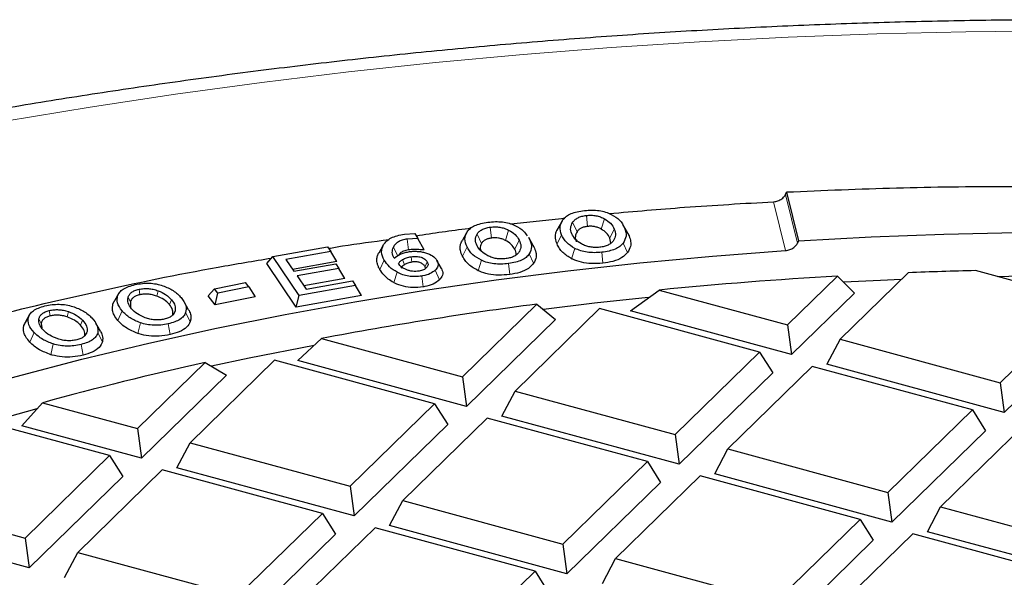
# Model space of a CAD drawing. Units: millimetres. Extents: x 0 to 420, y 0 to 297.
# Drawn here: x 293 to 314, y 220 to 232 of the extents above; entities that cross this region are included whole.
import ezdxf

# ---------------------------------------------------------------- set-up
doc = ezdxf.new("R2010")
doc.units = ezdxf.units.MM

msp = doc.modelspace()

# ---------------------------------------------------------------- linework, layer by layer
at = {"color": 7, "linetype": 'Continuous', "lineweight": 25}
for p, q in [((309.7668, 227.9981), (309.7895, 228.0421)), ((309.7895, 228.0421), (310.0438, 227.0025)), ((303.8895, 227.3677), (305.0441, 227.4927)), ((304.9749, 227.4053), (304.8781, 227.2343)), ((306.3842, 227.1835), (306.2887, 227.3519)), ((301.6183, 227.1493), (301.8418, 227.1589)), ((301.8418, 227.1589), (301.9034, 227.0539)), ((302.9458, 227.1763), (302.8499, 227.007)), ((301.9034, 227.0539), (301.6779, 227.044)), ((302.0418, 226.8123), (301.9034, 227.0539)), ((304.2697, 227.0751), (304.2885, 227.0501)), ((304.3705, 226.9071), (304.2746, 227.0763)), ((306.0291, 226.9521), (306.0078, 227.0631)), ((298.8041, 226.6692), (299.9765, 226.8797)), ((300.0437, 226.7802), (299.0845, 226.6081)), ((299.9765, 226.8797), (300.0437, 226.7802)), ((300.171, 226.5649), (300.0437, 226.7802)), ((301.1658, 226.9134), (301.0698, 226.7442)), ((304.3699, 226.907), (304.3853, 226.8792)), ((298.6768, 226.5172), (298.8041, 226.6692)), ((299.3067, 225.5863), (298.6768, 226.5172)), ((299.3682, 225.8355), (298.8041, 226.6692)), ((299.0845, 226.6081), (299.2562, 226.3543)), ((300.171, 226.5649), (299.2282, 226.3957)), ((299.2562, 226.3543), (300.1511, 226.5149)), ((300.1511, 226.5149), (300.2176, 226.4165)), ((302.4098, 226.4162), (302.3142, 226.585)), ((300.2176, 226.4165), (299.3228, 226.2559)), ((300.3449, 226.2012), (300.2176, 226.4165)), ((302.0691, 226.4162), (302.0598, 226.4548)), ((312.389, 226.323), (310.9322, 224.9011)), ((316.1607, 225.7337), (313.8239, 226.3688)), ((297.5547, 225.9818), (298.2211, 226.1161)), ((298.2948, 226.019), (298.2211, 226.1161)), ((299.3228, 226.2559), (299.5141, 225.9732)), ((300.3449, 226.2012), (299.4665, 226.0435)), ((299.5141, 225.9732), (300.5075, 226.1515)), ((300.5075, 226.1515), (300.5747, 226.052)), ((309.8062, 225.2071), (310.8747, 226.25)), ((310.8747, 226.25), (311.2406, 225.8878)), ((295.5144, 225.8858), (295.4201, 225.7192)), ((297.4253, 225.8273), (297.5547, 225.9818)), ((297.6284, 225.8848), (297.5547, 225.9818)), ((297.5718, 225.6344), (297.6284, 225.8848)), ((298.2948, 226.019), (297.6284, 225.8848)), ((298.2948, 226.019), (298.4242, 225.8062)), ((300.5747, 226.052), (299.3682, 225.8355)), ((300.702, 225.8367), (300.5747, 226.052)), ((306.4502, 225.5083), (307.0645, 225.9523)), ((307.0645, 225.9523), (309.8062, 225.2071)), ((311.2406, 225.8878), (309.8931, 224.5726)), ((295.7599, 225.6995), (295.7627, 225.5934)), ((297.004, 225.5321), (296.9081, 225.7013)), ((297.5718, 225.6344), (297.4253, 225.8273)), ((298.4242, 225.8062), (297.5718, 225.6344)), ((300.702, 225.8367), (299.3067, 225.5863)), ((299.3067, 225.5863), (299.3682, 225.8355)), ((314.3547, 223.971), (316.1607, 225.7337)), ((302.8577, 224.1007), (304.4456, 225.6505)), ((305.7896, 225.5574), (303.9836, 223.7947)), ((304.4456, 225.6505), (304.8464, 225.3224)), ((309.2121, 224.6272), (305.7896, 225.5574)), ((309.8931, 224.5726), (306.4502, 225.5083)), ((293.606, 225.4287), (293.5111, 225.2611)), ((293.8548, 225.2411), (293.8648, 225.1484)), ((295.1194, 225.0759), (295.0237, 225.2448)), ((304.8464, 225.3224), (302.9445, 223.4661)), ((316.4417, 225.2886), (314.4416, 223.3364)), ((309.8062, 225.2071), (309.8931, 224.5726)), ((299.3404, 224.4457), (299.8485, 224.9185)), ((299.8485, 224.9185), (302.8577, 224.1007)), ((310.9322, 224.9011), (310.6512, 224.3666)), ((310.9322, 224.9011), (314.3547, 223.971)), ((307.4061, 222.8645), (309.2121, 224.6272)), ((309.2121, 224.6272), (309.4931, 224.1822)), ((295.9091, 222.9942), (297.3559, 224.4063)), ((298.841, 224.4509), (297.035, 222.6882)), ((297.3559, 224.4063), (297.8128, 224.133)), ((302.2635, 223.5208), (298.841, 224.4509)), ((302.9445, 223.4661), (299.3404, 224.4457)), ((309.4931, 224.1822), (307.493, 222.23)), ((310.3381, 224.3212), (308.5321, 222.5585)), ((313.7605, 223.3911), (310.3381, 224.3212)), ((314.4416, 223.3364), (310.6512, 224.3666)), ((297.8128, 224.133), (295.996, 222.3597)), ((302.8577, 224.1007), (302.9445, 223.4661)), ((314.3547, 223.971), (314.4416, 223.3364)), ((303.7026, 223.2601), (303.9836, 223.7947)), ((303.9836, 223.7947), (307.4061, 222.8645)), ((293.4424, 223.0537), (293.8843, 223.5445)), ((293.8843, 223.5445), (295.9091, 222.9942)), ((300.4575, 221.7581), (302.2635, 223.5208)), ((302.2635, 223.5208), (302.5445, 223.0757)), ((311.9545, 221.6284), (313.7605, 223.3911)), ((313.7605, 223.3911), (314.0415, 222.946)), ((295.3149, 222.4143), (292.5542, 223.1646)), ((303.3895, 223.2148), (301.5835, 221.4521)), ((306.8119, 222.2846), (303.3895, 223.2148)), ((307.493, 222.23), (303.7026, 223.2601)), ((295.996, 222.3597), (293.4424, 223.0537)), ((295.9091, 222.9942), (295.996, 222.3597)), ((302.5445, 223.0757), (300.5444, 221.1235)), ((314.0415, 222.946), (312.0414, 220.9938)), ((314.8865, 223.085), (313.0805, 221.3223)), ((307.4061, 222.8645), (307.493, 222.23)), ((296.754, 222.1537), (297.035, 222.6882)), ((297.035, 222.6882), (300.4575, 221.7581)), ((308.2511, 222.024), (308.5321, 222.5585)), ((308.5321, 222.5585), (311.9545, 221.6284)), ((293.5089, 220.6516), (295.3149, 222.4143)), ((295.3149, 222.4143), (295.5959, 221.9693)), ((305.006, 220.5219), (306.8119, 222.2846)), ((306.8119, 222.2846), (307.093, 221.8395)), ((296.4409, 222.1083), (294.6349, 220.3456)), ((299.8634, 221.1782), (296.4409, 222.1083)), ((300.5444, 221.1235), (296.754, 222.1537)), ((295.5959, 221.9693), (293.5958, 220.0171)), ((307.9379, 221.9786), (306.1319, 220.2159)), ((311.3604, 221.0484), (307.9379, 221.9786)), ((312.0414, 220.9938), (308.2511, 222.024)), ((300.4575, 221.7581), (300.5444, 221.1235)), ((307.093, 221.8395), (305.0928, 219.8874)), ((290.0865, 221.5818), (293.5089, 220.6516)), ((301.3025, 220.9175), (301.5835, 221.4521)), ((301.5835, 221.4521), (305.006, 220.5219)), ((311.9545, 221.6284), (312.0414, 220.9938)), ((312.7995, 220.7878), (313.0805, 221.3223)), ((313.0805, 221.3223), (316.503, 220.3922)), ((293.5958, 220.0171), (289.8054, 221.0472)), ((298.0574, 219.4155), (299.8634, 221.1782)), ((299.8634, 221.1782), (300.1444, 220.7331)), ((309.5544, 219.2857), (311.3604, 221.0484)), ((311.3604, 221.0484), (311.6414, 220.6034)), ((300.9893, 220.8721), (299.1833, 219.1094)), ((304.4118, 219.942), (300.9893, 220.8721)), ((305.0928, 219.8874), (301.3025, 220.9175)), ((293.5089, 220.6516), (293.5958, 220.0171)), ((300.1444, 220.7331), (298.1442, 218.7809)), ((311.6414, 220.6034), (309.6413, 218.6512)), ((312.4863, 220.7424), (310.6803, 218.9797)), ((315.9088, 219.8123), (312.4863, 220.7424)), ((316.5899, 219.7576), (312.7995, 220.7878)), ((305.006, 220.5219), (305.0928, 219.8874)), ((294.3539, 219.8111), (294.6349, 220.3456)), ((294.6349, 220.3456), (298.0574, 219.4155)), ((305.8509, 219.6813), (306.1319, 220.2159)), ((306.1319, 220.2159), (309.5544, 219.2857)), ((302.6058, 218.1793), (304.4118, 219.942)), ((304.4118, 219.942), (304.6928, 219.4969))]:
    msp.add_line(p, q, dxfattribs=at)
at = {"color": 8, "linetype": 'Continuous', "lineweight": 18}
for p, q in [((310.0212, 226.9581), (309.7668, 227.9981)), ((309.7648, 226.7977), (309.5096, 227.8413)), ((305.5108, 227.5477), (305.5316, 227.3137)), ((305.3088, 227.2001), (305.2145, 227.4008)), ((305.8249, 227.2568), (305.8976, 227.4758)), ((303.2657, 226.9466), (303.17, 227.1452)), ((303.4541, 227.2984), (303.479, 227.0649)), ((303.7767, 227.0144), (303.8465, 227.2349)), ((304.8811, 226.9393), (304.9788, 227.1338)), ((306.0078, 227.0631), (306.1056, 227.2575)), ((306.422, 227.1086), (306.3243, 227.2815)), ((301.7068, 226.8111), (301.6779, 227.044)), ((303.9752, 226.8248), (304.072, 227.0213)), ((304.2885, 227.0501), (304.3853, 226.8792)), ((306.3885, 226.754), (306.2955, 226.9565)), ((301.3827, 226.872), (301.4797, 226.676)), ((302.8596, 226.6769), (302.9563, 226.8734)), ((304.3807, 226.5242), (304.2863, 226.7247)), ((305.2625, 226.8431), (305.1927, 226.6226)), ((305.8576, 226.5263), (305.8367, 226.7603)), ((301.0905, 226.3943), (301.1861, 226.5928)), ((301.5802, 226.6037), (301.6182, 226.4952)), ((301.7759, 226.5498), (301.7615, 226.6663)), ((302.0598, 226.4548), (302.1076, 226.554)), ((303.1967, 226.3671), (303.2634, 226.589)), ((303.8688, 226.2853), (303.8439, 226.5188)), ((301.3884, 226.114), (301.4609, 226.3331)), ((302.3673, 226.1728), (302.2786, 226.3801)), ((302.0175, 226.0196), (301.9886, 226.2525)), ((295.9441, 225.9691), (295.964, 225.8537)), ((296.3222, 225.8253), (296.351, 225.9382)), ((295.3877, 225.6549), (295.486, 225.8295)), ((295.7599, 225.6995), (295.7104, 225.7948)), ((296.5931, 225.6434), (296.6389, 225.7455)), ((294.0244, 225.5145), (294.0463, 225.3995)), ((294.4064, 225.379), (294.4335, 225.4924)), ((295.4907, 225.3049), (295.5823, 225.509)), ((296.6673, 225.4163), (296.7168, 225.5046)), ((297.0395, 225.2773), (296.9411, 225.4699)), ((293.4791, 225.1884), (293.5782, 225.3652)), ((293.8548, 225.2411), (293.8051, 225.3353)), ((294.6919, 225.2031), (294.7369, 225.3062)), ((295.9724, 225.2531), (295.9181, 225.0262)), ((293.6105, 224.8409), (293.7004, 225.0471)), ((294.7845, 224.9778), (294.8343, 225.0672)), ((295.1603, 224.8469), (295.0612, 225.0373)), ((296.6069, 224.9999), (296.5671, 225.2308)), ((294.0603, 224.5717), (294.111, 224.7998)), ((294.7506, 224.5603), (294.707, 224.7903))]:
    msp.add_line(p, q, dxfattribs=at)
at = {"color": 8, "linetype": 'Continuous', "lineweight": 18, "flags": 128}
msp.add_lwpolyline([(315.5244, 231.4933), (313.6212, 231.4737), (311.7196, 231.4282), (309.821, 231.3568), (307.9268, 231.2596), (306.0382, 231.1367), (304.1565, 230.9882), (302.2832, 230.8141), (300.4194, 230.6145), (298.5665, 230.3897), (296.7258, 230.1398), (294.8986, 229.8648), (293.0861, 229.5652), (291.2896, 229.2409), (289.5103, 228.8923), (287.7496, 228.5197), (286.0086, 228.1232), (284.2885, 227.7031), (282.5906, 227.2598), (280.916, 226.7936)], dxfattribs=at)
at = {"color": 7, "linetype": 'Continuous', "lineweight": 25, "flags": 128}
for points in [[(310.0438, 227.0025), (311.5938, 227.0884), (313.1482, 227.1486), (314.7057, 227.1831)], [(280.8046, 219.217), (281.909, 219.797), (283.0494, 220.3582), (284.2246, 220.9), (285.4334, 221.4219), (286.6744, 221.9233), (287.9465, 222.4036), (289.2481, 222.8625), (290.578, 223.2993), (291.9347, 223.7136), (293.3169, 224.105), (294.723, 224.473), (296.1516, 224.8174), (297.6012, 225.1376), (299.0701, 225.4335), (300.557, 225.7046), (302.0602, 225.9507), (303.5781, 226.1715), (305.1092, 226.3668), (306.6517, 226.5364), (308.2042, 226.68), (309.7648, 226.7977)], [(312.2404, 226.178), (311.7973, 226.1588), (311.0143, 226.1196)], [(306.8263, 225.7949), (305.6836, 225.6718), (304.5895, 225.5398)], [(299.6855, 224.7704), (298.2978, 224.4972), (297.4946, 224.3273)], [(293.7575, 223.4159), (292.7154, 223.1241), (292.7095, 223.1224)]]:
    msp.add_lwpolyline(points, dxfattribs=at)
at = {"color": 7, "linetype": 'Continuous', "lineweight": 25}
for centre, radius, start, end in [((316.0052, 135.5164), 90.8786, 91.375414, 92.280522), ((315.8986, 137.4093), 88.9826, 93.236639, 95.697671), ((316.0133, 133.7114), 92.5436, 88.701807, 91.060227), ((315.129, 143.7567), 82.5878, 97.43255, 100.6624), ((313.1917, 153.1952), 72.9506, 102.537321, 105.346916)]:
    msp.add_arc(centre, radius, start, end, dxfattribs=at)
msp.add_ellipse((318.7268, 207.2047), major_axis=(46.3553, 95.6597), ratio=0.1560914, start_param=1.4384274, end_param=1.4389004, dxfattribs=at)
for points, knots in [([(343.9651, 228.878), (343.4786, 228.98), (342.4226, 229.2016), (340.7775, 229.5156), (339.0354, 229.8253), (337.2794, 230.1116), (335.5112, 230.3752), (333.7315, 230.6157), (331.9416, 230.8331), (330.1423, 231.0272), (328.3348, 231.198), (326.5201, 231.3453), (324.6993, 231.4692), (322.8735, 231.5695), (321.0436, 231.6462), (319.2108, 231.6993), (317.3762, 231.7287), (315.5408, 231.7345), (313.7057, 231.7166), (311.8719, 231.6749), (310.0406, 231.6097), (308.2127, 231.5208), (306.3895, 231.4084), (304.5719, 231.2724), (302.761, 231.113), (300.9578, 230.9303), (299.1635, 230.7242), (297.379, 230.495), (295.6054, 230.2426), (293.8437, 229.9674), (292.095, 229.6693), (290.3602, 229.3485), (288.6404, 229.0052), (286.9366, 228.6396), (285.2498, 228.2517), (283.5809, 227.8418), (281.9309, 227.4101), (280.3008, 226.9567), (278.6915, 226.4819), (277.104, 225.9859), (275.5392, 225.4689), (273.9981, 224.931), (272.4815, 224.3727), (270.9903, 223.794), (269.5254, 223.1952), (268.0877, 222.5767), (266.6781, 221.9386), (265.2974, 221.2812), (263.9465, 220.6048), (262.6263, 219.9096), (261.3375, 219.1961), (260.081, 218.4644), (258.8577, 217.7149), (257.6683, 216.9479), (256.5138, 216.1638), (255.3949, 215.3629), (254.3125, 214.5458), (253.2674, 213.7127), (252.2605, 212.8642), (251.2925, 212.0008), (250.3643, 211.123), (249.4766, 210.2314), (248.6302, 209.3266), (247.8259, 208.4093), (247.0644, 207.4802), (246.3462, 206.5402), (245.6719, 205.5899), (245.0422, 204.6302), (244.4574, 203.662), (243.918, 202.6861), (243.4241, 201.7035), (242.9761, 200.7149), (242.574, 199.7213), (242.2179, 198.7233), (241.9077, 197.7218), (241.6437, 196.7176), (241.4248, 195.7112), (241.2544, 194.7031), (241.1614, 194.01), (241.1295, 193.653), (241.1277, 193.6329)], [0, 0, 0, 0, 0.0111448, 0.024193, 0.0372373, 0.050278, 0.0633154, 0.0763497, 0.0893813, 0.1024104, 0.1154373, 0.1284623, 0.1414856, 0.1545076, 0.1675285, 0.1805486, 0.1935682, 0.2065874, 0.2196067, 0.2326262, 0.2456461, 0.2586667, 0.2716884, 0.2847113, 0.2977357, 0.310762, 0.3237904, 0.3368212, 0.3498546, 0.362891, 0.3759307, 0.3889739, 0.4020209, 0.415072, 0.4281276, 0.4411879, 0.4542531, 0.4673236, 0.4803997, 0.4934816, 0.5065695, 0.5196637, 0.5327644, 0.5458717, 0.5589857, 0.5721066, 0.5852343, 0.5983688, 0.6115098, 0.6246571, 0.6378102, 0.6509687, 0.6641316, 0.6772981, 0.6904668, 0.7036361, 0.7168037, 0.7299672, 0.743124, 0.7562711, 0.7694049, 0.7825217, 0.7956172, 0.808687, 0.8217264, 0.8347306, 0.8476948, 0.8606147, 0.873486, 0.8863054, 0.8990701, 0.9117784, 0.9244297, 0.9370246, 0.949565, 0.962054, 0.9744961, 0.9868967, 0.9992623, 1, 1, 1, 1]), ([(309.5096, 227.8413), (309.5415, 227.8457), (309.6055, 227.8546), (309.6902, 227.9018), (309.7418, 227.9539), (309.7615, 227.9887), (309.7668, 227.9981)], [0, 0, 0, 0, 0.297227, 0.5944582, 0.8915884, 1, 1, 1, 1]), ([(338.5287, 225.0111), (337.7581, 225.2149), (336.2163, 225.6226), (333.8349, 226.1606), (331.3916, 226.6465), (328.8847, 227.0715), (326.3207, 227.4332), (323.8374, 227.7131), (321.4453, 227.9186), (319.1527, 228.0586), (316.8339, 228.1433), (314.494, 228.1695), (312.1376, 228.1422), (310.5721, 228.0755), (309.7895, 228.0421)], [0, 0, 0, 0, 0.0873156, 0.1746816, 0.2619957, 0.351273, 0.4406068, 0.5298784, 0.6074144, 0.6849934, 0.7625281, 0.8416697, 0.920857, 1, 1, 1, 1]), ([(305.9977, 227.5887), (306.5328, 227.6356), (307.6985, 227.7376), (308.8738, 227.8049), (309.5096, 227.8413)], [0, 0, 0, 0, 0.4590521, 1, 1, 1, 1]), ([(305.008, 227.4577), (305.0303, 227.4825), (305.0736, 227.5307), (305.1798, 227.5891), (305.3122, 227.6323), (305.414, 227.6465), (305.4668, 227.6539)], [0, 0, 0, 0, 0.2541438, 0.4943846, 0.7375751, 1, 1, 1, 1]), ([(305.2145, 227.4008), (305.2291, 227.4197), (305.2568, 227.4557), (305.3249, 227.5003), (305.4103, 227.5328), (305.4769, 227.5427), (305.5108, 227.5477)], [0, 0, 0, 0, 0.2746049, 0.5210987, 0.7564582, 1, 1, 1, 1]), ([(305.4668, 227.6539), (305.5211, 227.6583), (305.6255, 227.6668), (305.781, 227.6552), (305.9241, 227.6241), (306.0014, 227.5891), (306.041, 227.5711)], [0, 0, 0, 0, 0.2635677, 0.5070368, 0.7468076, 1, 1, 1, 1]), ([(305.5108, 227.5477), (305.5454, 227.5502), (305.6136, 227.5552), (305.717, 227.5433), (305.8146, 227.5169), (305.869, 227.49), (305.8976, 227.4758)], [0, 0, 0, 0, 0.2419027, 0.4768891, 0.7240607, 1, 1, 1, 1]), ([(306.041, 227.5711), (306.105, 227.5315), (306.2423, 227.4463), (306.2957, 227.3389), (306.3243, 227.2815)], [0, 0, 0, 0, 0.4661355, 1, 1, 1, 1]), ([(302.9591, 227.1977), (302.9793, 227.2229), (303.0187, 227.272), (303.12, 227.3326), (303.2488, 227.3787), (303.3493, 227.3951), (303.4015, 227.4036)], [0, 0, 0, 0, 0.25414381, 0.49438465, 0.73757507, 1, 1, 1, 1]), ([(303.4015, 227.4036), (303.4554, 227.4092), (303.5591, 227.4199), (303.7154, 227.4116), (303.8608, 227.3837), (303.9409, 227.3504), (303.982, 227.3333)], [0, 0, 0, 0, 0.2635677, 0.5070368, 0.7468076, 1, 1, 1, 1]), ([(304.9788, 227.1338), (304.9594, 227.1921), (304.9231, 227.3014), (304.981, 227.408), (305.008, 227.4577)], [0, 0, 0, 0, 0.5338645, 1, 1, 1, 1]), ([(305.1954, 227.1575), (305.1816, 227.2005), (305.1552, 227.2824), (305.1954, 227.3626), (305.2145, 227.4008)], [0, 0, 0, 0, 0.5245383, 1, 1, 1, 1]), ([(305.8976, 227.4758), (305.9447, 227.4449), (306.0438, 227.3798), (306.0843, 227.2996), (306.1056, 227.2575)], [0, 0, 0, 0, 0.474848, 1, 1, 1, 1]), ([(301.172, 226.924), (301.192, 226.951), (301.2306, 227.0033), (301.3321, 227.069), (301.4622, 227.1201), (301.5651, 227.1393), (301.6183, 227.1493)], [0, 0, 0, 0, 0.2565653, 0.4980403, 0.7405431, 1, 1, 1, 1]), ([(301.8679, 227.1144), (302.2384, 227.1714), (302.6242, 227.2309), (303.018, 227.2733), (303.0336, 227.275)], [0, 0, 0, 0, 0.9602656, 1, 1, 1, 1]), ([(302.9563, 226.8734), (302.9322, 226.9313), (302.887, 227.0397), (302.9362, 227.1474), (302.9591, 227.1977)], [0, 0, 0, 0, 0.5338645, 1, 1, 1, 1]), ([(303.1708, 226.9018), (303.1535, 226.9444), (303.1204, 227.0256), (303.154, 227.1067), (303.17, 227.1452)], [0, 0, 0, 0, 0.5245383, 1, 1, 1, 1]), ([(303.17, 227.1452), (303.1831, 227.1645), (303.2079, 227.2011), (303.2723, 227.247), (303.3549, 227.2814), (303.4206, 227.2927), (303.4541, 227.2984)], [0, 0, 0, 0, 0.2746049, 0.5210987, 0.7564582, 1, 1, 1, 1]), ([(303.4541, 227.2984), (303.4885, 227.3017), (303.5563, 227.3081), (303.6605, 227.2985), (303.7602, 227.2743), (303.8167, 227.2485), (303.8465, 227.2349)], [0, 0, 0, 0, 0.2419027, 0.4768891, 0.7240607, 1, 1, 1, 1]), ([(303.8465, 227.2349), (303.896, 227.2051), (304.0003, 227.1422), (304.0473, 227.063), (304.072, 227.0213)], [0, 0, 0, 0, 0.474848, 1, 1, 1, 1]), ([(303.982, 227.3333), (304.0508, 227.2955), (304.167, 227.2317), (304.2186, 227.1489), (304.2396, 227.1151)], [0, 0, 0, 0, 0.5919793, 1, 1, 1, 1]), ([(304.8811, 226.9393), (304.8736, 226.9593), (304.8585, 226.9993), (304.8477, 227.0565), (304.8451, 227.1103), (304.8526, 227.1661), (304.8625, 227.208), (304.8775, 227.2318), (304.879, 227.2342)], [0, 0, 0, 0, 0.2049253, 0.4109861, 0.578476, 0.7470318, 0.9750297, 1, 1, 1, 1]), ([(305.2625, 226.8431), (305.1984, 226.8828), (305.0608, 226.9683), (305.0074, 227.0761), (304.9788, 227.1338)], [0, 0, 0, 0, 0.4653851, 1, 1, 1, 1]), ([(305.4059, 226.9384), (305.3582, 226.9693), (305.2576, 227.0345), (305.2169, 227.1152), (305.1954, 227.1575)], [0, 0, 0, 0, 0.4744255, 1, 1, 1, 1]), ([(305.3088, 227.2001), (305.2922, 227.1665), (305.257, 227.0953), (305.2806, 227.0228), (305.2931, 226.9846)], [0, 0, 0, 0, 0.472746, 1, 1, 1, 1]), ([(305.5316, 227.3137), (305.5066, 227.31), (305.4578, 227.3029), (305.3938, 227.2786), (305.3421, 227.2439), (305.3204, 227.2154), (305.3088, 227.2001)], [0, 0, 0, 0, 0.2351352, 0.459675, 0.710813, 1, 1, 1, 1]), ([(305.8249, 227.2568), (305.802, 227.2682), (305.7591, 227.2897), (305.6842, 227.3105), (305.6068, 227.3192), (305.557, 227.3155), (305.5316, 227.3137)], [0, 0, 0, 0, 0.2906044, 0.5436221, 0.7672278, 1, 1, 1, 1]), ([(306.0078, 227.0631), (305.9891, 227.1006), (305.9536, 227.1717), (305.8662, 227.2295), (305.8249, 227.2568)], [0, 0, 0, 0, 0.52838466, 1, 1, 1, 1]), ([(306.1056, 227.2575), (306.1197, 227.2143), (306.1464, 227.1323), (306.1075, 227.0517), (306.089, 227.0134)], [0, 0, 0, 0, 0.5261859, 1, 1, 1, 1]), ([(306.3243, 227.2815), (306.3438, 227.2229), (306.3804, 227.1132), (306.3225, 227.0063), (306.2955, 226.9565)], [0, 0, 0, 0, 0.53461487, 1, 1, 1, 1]), ([(306.3835, 227.1834), (306.3891, 227.1743), (306.4043, 227.1496), (306.4151, 227.1244), (306.422, 227.1086)], [0, 0, 0, 0, 0.3710154, 1, 1, 1, 1]), ([(299.9995, 226.8456), (300.0964, 226.8624), (300.5191, 226.9359), (300.9524, 226.991), (301.2864, 227.0335)], [0, 0, 0, 0, 0.2292529, 1, 1, 1, 1]), ([(301.1861, 226.5928), (301.1581, 226.6506), (301.1047, 226.7607), (301.1504, 226.8715), (301.172, 226.924)], [0, 0, 0, 0, 0.52527843, 1, 1, 1, 1]), ([(301.6779, 227.044), (301.6418, 227.037), (301.5711, 227.0232), (301.484, 226.9842), (301.4182, 226.9331), (301.395, 226.8931), (301.3827, 226.872)], [0, 0, 0, 0, 0.2458362, 0.481849, 0.7274474, 1, 1, 1, 1]), ([(302.8596, 226.6769), (302.8504, 226.6966), (302.8321, 226.7363), (302.8166, 226.7932), (302.8098, 226.8469), (302.8121, 226.9028), (302.8233, 226.9568), (302.8439, 226.9926), (302.852, 227.0067)], [0, 0, 0, 0, 0.1824663, 0.3659437, 0.5150774, 0.6651601, 0.8681703, 1, 1, 1, 1]), ([(303.2657, 226.9466), (303.2499, 226.9127), (303.2265, 226.8625), (303.2444, 226.8122), (303.2502, 226.7959)], [0, 0, 0, 0, 0.6762783, 1, 1, 1, 1]), ([(303.479, 227.0649), (303.4543, 227.0607), (303.4062, 227.0525), (303.3442, 227.0269), (303.2954, 226.9911), (303.276, 226.9621), (303.2657, 226.9466)], [0, 0, 0, 0, 0.2351352, 0.459675, 0.710813, 1, 1, 1, 1]), ([(303.7767, 227.0144), (303.7529, 227.0254), (303.7083, 227.0459), (303.6317, 227.065), (303.5537, 227.0721), (303.5042, 227.0673), (303.479, 227.0649)], [0, 0, 0, 0, 0.2906044, 0.5436221, 0.7672278, 1, 1, 1, 1]), ([(303.9752, 226.8248), (303.9534, 226.8619), (303.9122, 226.9322), (303.8201, 226.9881), (303.7767, 227.0144)], [0, 0, 0, 0, 0.52838466, 1, 1, 1, 1]), ([(304.072, 227.0213), (304.0896, 226.9785), (304.123, 226.8971), (304.0907, 226.8157), (304.0754, 226.7772)], [0, 0, 0, 0, 0.5261859, 1, 1, 1, 1]), ([(304.2885, 227.0501), (304.3129, 226.9919), (304.3584, 226.8831), (304.3092, 226.775), (304.2863, 226.7247)], [0, 0, 0, 0, 0.5346149, 1, 1, 1, 1]), ([(305.1927, 226.6226), (305.1236, 226.6652), (305.0143, 226.7326), (304.9265, 226.8448), (304.8963, 226.9076), (304.8811, 226.9393)], [0, 0, 0, 0, 0.4598561, 0.7273909, 1, 1, 1, 1]), ([(305.7923, 226.8676), (305.7574, 226.865), (305.6889, 226.86), (305.5853, 226.8716), (305.488, 226.8976), (305.4342, 226.9243), (305.4059, 226.9384)], [0, 0, 0, 0, 0.2442658, 0.4799919, 0.726272, 1, 1, 1, 1]), ([(306.089, 227.0134), (306.074, 226.9946), (306.0456, 226.9588), (305.9772, 226.9147), (305.8921, 226.8823), (305.8259, 226.8726), (305.7923, 226.8676)], [0, 0, 0, 0, 0.2750708, 0.5220306, 0.7573801, 1, 1, 1, 1]), ([(306.2955, 226.9565), (306.2735, 226.9318), (306.2307, 226.8836), (306.1246, 226.8252), (305.9919, 226.7819), (305.8898, 226.7677), (305.8367, 226.7603)], [0, 0, 0, 0, 0.2531924, 0.4929632, 0.7364323, 1, 1, 1, 1]), ([(306.422, 227.1086), (306.4354, 227.0684), (306.4599, 226.9952), (306.4586, 226.8742), (306.4142, 226.798), (306.3885, 226.754)], [0, 0, 0, 0, 0.3397496, 0.6190503, 1, 1, 1, 1]), ([(309.7648, 226.7977), (309.7967, 226.8025), (309.8604, 226.8123), (309.9448, 226.8607), (309.9963, 226.9136), (310.0159, 226.9487), (310.0212, 226.9581)], [0, 0, 0, 0, 0.2971853, 0.5943692, 0.8915885, 1, 1, 1, 1]), ([(301.0905, 226.3943), (301.0798, 226.4138), (301.0585, 226.4531), (301.0393, 226.5097), (301.0294, 226.5631), (301.0283, 226.6203), (301.0395, 226.6855), (301.0643, 226.7323), (301.0768, 226.756)], [0, 0, 0, 0, 0.16607106, 0.33319473, 0.46819803, 0.60408034, 0.80017774, 1, 1, 1, 1]), ([(301.4006, 226.6331), (301.3813, 226.6737), (301.3436, 226.7528), (301.3699, 226.833), (301.3827, 226.872)], [0, 0, 0, 0, 0.5137881, 1, 1, 1, 1]), ([(301.4006, 226.6331), (301.4385, 226.6646), (301.4942, 226.711), (301.6093, 226.7528), (301.6727, 226.7648), (301.7046, 226.7709)], [0, 0, 0, 0, 0.51348084, 0.75484446, 1, 1, 1, 1]), ([(301.7068, 226.8111), (301.6693, 226.8032), (301.5982, 226.7882), (301.5269, 226.7456), (301.5068, 226.7138), (301.4979, 226.6998)], [0, 0, 0, 0, 0.3830681, 0.7266242, 1, 1, 1, 1]), ([(301.7046, 226.7709), (301.736, 226.7749), (301.7974, 226.7827), (301.8922, 226.7821), (301.985, 226.772), (302.0417, 226.7574), (302.0706, 226.7499)], [0, 0, 0, 0, 0.25532929, 0.49989821, 0.74451969, 1, 1, 1, 1]), ([(302.0418, 226.8123), (302.0025, 226.8141), (301.9276, 226.8174), (301.8148, 226.8228), (301.7431, 226.815), (301.7068, 226.8111)], [0, 0, 0, 0, 0.3512891, 0.6708841, 1, 1, 1, 1]), ([(302.0706, 226.7499), (302.1255, 226.7294), (302.2385, 226.6871), (302.2885, 226.6197), (302.3142, 226.585)], [0, 0, 0, 0, 0.48521593, 1, 1, 1, 1]), ([(303.2634, 226.589), (303.1962, 226.6274), (303.0517, 226.7098), (302.9896, 226.8164), (302.9563, 226.8734)], [0, 0, 0, 0, 0.4653851, 1, 1, 1, 1]), ([(303.3989, 226.6874), (303.3488, 226.7173), (303.243, 226.7802), (303.1957, 226.8599), (303.1708, 226.9018)], [0, 0, 0, 0, 0.4744255, 1, 1, 1, 1]), ([(304.0754, 226.7772), (304.0619, 226.758), (304.0364, 226.7217), (303.9716, 226.676), (303.8893, 226.6419), (303.824, 226.6307), (303.7908, 226.625)], [0, 0, 0, 0, 0.2750708, 0.5220306, 0.7573801, 1, 1, 1, 1]), ([(304.2863, 226.7247), (304.2663, 226.6995), (304.2275, 226.6504), (304.1263, 226.5898), (303.9972, 226.5437), (303.8963, 226.5273), (303.8439, 226.5188)], [0, 0, 0, 0, 0.2531924, 0.4929632, 0.7364323, 1, 1, 1, 1]), ([(304.0048, 226.7035), (304.0054, 226.7058), (304.0167, 226.7463), (303.9954, 226.7867), (303.9752, 226.8248)], [0, 0, 0, 0, 0.0559245, 1, 1, 1, 1]), ([(304.3853, 226.8792), (304.402, 226.8394), (304.4324, 226.7668), (304.441, 226.6458), (304.4028, 226.5687), (304.3807, 226.5242)], [0, 0, 0, 0, 0.3397496, 0.6190503, 1, 1, 1, 1]), ([(305.8367, 226.7603), (305.7827, 226.756), (305.6786, 226.7475), (305.5234, 226.7592), (305.3802, 226.7902), (305.3024, 226.8251), (305.2625, 226.8431)], [0, 0, 0, 0, 0.2624249, 0.5056154, 0.7458562, 1, 1, 1, 1]), ([(306.3885, 226.754), (306.3532, 226.7167), (306.2814, 226.641), (306.0868, 226.5604), (305.9324, 226.5374), (305.8576, 226.5263)], [0, 0, 0, 0, 0.33302029, 0.67696091, 1, 1, 1, 1]), ([(268.7171, 212.3789), (269.0659, 212.7841), (269.7708, 213.6029), (270.9932, 214.7966), (272.3361, 215.9664), (273.7986, 217.0977), (275.3713, 218.1868), (277.0855, 219.2514), (278.9492, 220.2859), (280.9657, 221.2851), (283.0905, 222.2263), (285.3137, 223.1052), (287.6248, 223.9177), (290.0163, 224.6597), (292.4838, 225.3308), (295.025, 225.9262), (297.1266, 226.3635), (298.3959, 226.5743), (298.7776, 226.6377)], [0, 0, 0, 0, 0.0612854, 0.1238557, 0.186516, 0.2491783, 0.3117532, 0.3741529, 0.4403856, 0.5068277, 0.5733767, 0.6399261, 0.7063691, 0.7726025, 0.8387062, 0.9050159, 0.9714289, 1, 1, 1, 1]), ([(301.4609, 226.3331), (301.4038, 226.3697), (301.282, 226.4476), (301.2194, 226.5425), (301.1861, 226.5928)], [0, 0, 0, 0, 0.4690773, 1, 1, 1, 1]), ([(301.4904, 226.5141), (301.4996, 226.53), (301.5187, 226.5628), (301.5593, 226.5898), (301.5802, 226.6037)], [0, 0, 0, 0, 0.48578265, 1, 1, 1, 1]), ([(301.654, 226.3906), (301.6191, 226.4076), (301.5471, 226.4426), (301.5097, 226.4898), (301.4904, 226.5141)], [0, 0, 0, 0, 0.4846463, 1, 1, 1, 1]), ([(301.6182, 226.4952), (301.6012, 226.484), (301.5683, 226.4623), (301.5509, 226.4363), (301.5425, 226.4237)], [0, 0, 0, 0, 0.5160765, 1, 1, 1, 1]), ([(301.5802, 226.6037), (301.6066, 226.6179), (301.6583, 226.6455), (301.7277, 226.6595), (301.7615, 226.6663)], [0, 0, 0, 0, 0.5118393, 1, 1, 1, 1]), ([(301.7759, 226.5498), (301.7466, 226.5439), (301.6862, 226.5316), (301.6413, 226.5075), (301.6182, 226.4952)], [0, 0, 0, 0, 0.4864319, 1, 1, 1, 1]), ([(301.7615, 226.6663), (301.7805, 226.6688), (301.8172, 226.6736), (301.8731, 226.6736), (301.9258, 226.6676), (301.9746, 226.6552), (302.0183, 226.6374), (302.0707, 226.6054), (302.0925, 226.575), (302.1076, 226.554)], [0, 0, 0, 0, 0.1274693, 0.2455402, 0.3596873, 0.4759408, 0.5957046, 0.7200842, 1, 1, 1, 1]), ([(302.0598, 226.4548), (302.0469, 226.4729), (302.0284, 226.4989), (301.9843, 226.5264), (301.9485, 226.5412), (301.9093, 226.5512), (301.8673, 226.556), (301.822, 226.5559), (301.7918, 226.5519), (301.7759, 226.5498)], [0, 0, 0, 0, 0.2904843, 0.4173648, 0.5379239, 0.6482965, 0.7564234, 0.8724208, 1, 1, 1, 1]), ([(302.1076, 226.554), (302.1162, 226.533), (302.1329, 226.4917), (302.098, 226.4311), (302.042, 226.3903), (301.9818, 226.3677), (301.9481, 226.3614), (301.9311, 226.3581)], [0, 0, 0, 0, 0.266628, 0.5236872, 0.7684886, 0.8833237, 1, 1, 1, 1]), ([(302.3142, 226.585), (302.3272, 226.5526), (302.3526, 226.4891), (302.3158, 226.4188), (302.2837, 226.3854), (302.2786, 226.3801)], [0, 0, 0, 0, 0.46761269, 0.91535673, 1, 1, 1, 1]), ([(303.1967, 226.3671), (303.1242, 226.4082), (303.0095, 226.4732), (302.9126, 226.5834), (302.8774, 226.6455), (302.8596, 226.6769)], [0, 0, 0, 0, 0.4598561, 0.7273909, 1, 1, 1, 1]), ([(303.8439, 226.5188), (303.7903, 226.5133), (303.6869, 226.5026), (303.5309, 226.5109), (303.3853, 226.5388), (303.3048, 226.572), (303.2634, 226.589)], [0, 0, 0, 0, 0.2624249, 0.5056154, 0.7458562, 1, 1, 1, 1]), ([(303.7908, 226.625), (303.7561, 226.6217), (303.6881, 226.6152), (303.5837, 226.6245), (303.4843, 226.6484), (303.4284, 226.674), (303.3989, 226.6874)], [0, 0, 0, 0, 0.2442658, 0.4799919, 0.726272, 1, 1, 1, 1]), ([(304.3807, 226.5242), (304.3485, 226.4862), (304.283, 226.409), (304.0951, 226.3243), (303.9426, 226.298), (303.8688, 226.2853)], [0, 0, 0, 0, 0.3330203, 0.6769609, 1, 1, 1, 1]), ([(305.8576, 226.5263), (305.778, 226.5206), (305.6239, 226.5096), (305.3975, 226.5413), (305.2625, 226.5881), (305.2007, 226.6186), (305.1927, 226.6226)], [0, 0, 0, 0, 0.3322808, 0.6430202, 0.9534016, 1, 1, 1, 1]), ([(301.3884, 226.114), (301.3485, 226.1381), (301.2688, 226.1862), (301.1667, 226.2806), (301.1186, 226.3524), (301.0905, 226.3943)], [0, 0, 0, 0, 0.2940934, 0.587861, 1, 1, 1, 1]), ([(301.9886, 226.2525), (301.9409, 226.2468), (301.8484, 226.2358), (301.7054, 226.2464), (301.5717, 226.2788), (301.4991, 226.3143), (301.4609, 226.3331)], [0, 0, 0, 0, 0.2505754, 0.4862706, 0.7292786, 1, 1, 1, 1]), ([(301.9311, 226.3581), (301.9071, 226.3553), (301.8601, 226.3496), (301.787, 226.3534), (301.7164, 226.3668), (301.6754, 226.3825), (301.654, 226.3906)], [0, 0, 0, 0, 0.2478143, 0.485925, 0.731425, 1, 1, 1, 1]), ([(302.2786, 226.3801), (302.2449, 226.3527), (302.1794, 226.2993), (302.0617, 226.2646), (301.9971, 226.2539), (301.9886, 226.2525)], [0, 0, 0, 0, 0.47872376, 0.93136356, 1, 1, 1, 1]), ([(302.4098, 226.4162), (302.4251, 226.3776), (302.4549, 226.3022), (302.4114, 226.2188), (302.3734, 226.1791), (302.3673, 226.1728)], [0, 0, 0, 0, 0.4686547, 0.9147224, 1, 1, 1, 1]), ([(303.8688, 226.2853), (303.7898, 226.2779), (303.6368, 226.2635), (303.4079, 226.2903), (303.2693, 226.3341), (303.205, 226.3633), (303.1967, 226.3671)], [0, 0, 0, 0, 0.3322808, 0.6430202, 0.9534016, 1, 1, 1, 1]), ([(295.8601, 226.0687), (295.9116, 226.0786), (296.0107, 226.0976), (296.1676, 226.1021), (296.3198, 226.0863), (296.409, 226.0599), (296.4548, 226.0463)], [0, 0, 0, 0, 0.2635677, 0.5070368, 0.7468076, 1, 1, 1, 1]), ([(302.0175, 226.0196), (301.9442, 226.0118), (301.8022, 225.9966), (301.5849, 226.0287), (301.4571, 226.0774), (301.3966, 226.1096), (301.3884, 226.114)], [0, 0, 0, 0, 0.321008, 0.6220594, 0.94838, 1, 1, 1, 1]), ([(302.3673, 226.1728), (302.3267, 226.14), (302.248, 226.0764), (302.1067, 226.0344), (302.0288, 226.0215), (302.0175, 226.0196)], [0, 0, 0, 0, 0.4768366, 0.9240884, 1, 1, 1, 1]), ([(295.486, 225.8295), (295.4983, 225.8561), (295.5222, 225.9077), (295.6038, 225.9758), (295.7169, 226.0318), (295.8112, 226.0561), (295.8601, 226.0687)], [0, 0, 0, 0, 0.2541438, 0.4943846, 0.7375751, 1, 1, 1, 1]), ([(295.7104, 225.7948), (295.7174, 225.8149), (295.7307, 225.853), (295.7803, 225.9037), (295.8513, 225.9443), (295.9128, 225.9607), (295.9441, 225.9691)], [0, 0, 0, 0, 0.2746049, 0.5210987, 0.7564582, 1, 1, 1, 1]), ([(295.9441, 225.9691), (295.9771, 225.9751), (296.0421, 225.987), (296.148, 225.9859), (296.2538, 225.9701), (296.3174, 225.9492), (296.351, 225.9382)], [0, 0, 0, 0, 0.2419027, 0.4768891, 0.7240607, 1, 1, 1, 1]), ([(296.3222, 225.8253), (296.292, 225.8353), (296.235, 225.854), (296.1413, 225.8683), (296.0488, 225.8692), (295.9926, 225.8589), (295.964, 225.8537)], [0, 0, 0, 0, 0.2822948, 0.53198, 0.7620764, 1, 1, 1, 1]), ([(296.351, 225.9382), (296.409, 225.9127), (296.5313, 225.859), (296.6019, 225.7846), (296.6389, 225.7455)], [0, 0, 0, 0, 0.474848, 1, 1, 1, 1]), ([(296.4548, 226.0463), (296.5328, 226.014), (296.7002, 225.9446), (296.794, 225.8447), (296.844, 225.7914)], [0, 0, 0, 0, 0.4661355, 1, 1, 1, 1]), ([(295.4907, 225.3049), (295.462, 225.3428), (295.41, 225.4119), (295.3651, 225.5304), (295.3794, 225.6093), (295.3877, 225.6549)], [0, 0, 0, 0, 0.3406506, 0.6191591, 1, 1, 1, 1]), ([(295.3877, 225.6549), (295.3946, 225.6752), (295.4021, 225.6972), (295.4195, 225.7174), (295.4209, 225.719)], [0, 0, 0, 0, 0.9197952, 1, 1, 1, 1]), ([(295.5823, 225.509), (295.5408, 225.5643), (295.463, 225.6677), (295.4787, 225.7781), (295.486, 225.8295)], [0, 0, 0, 0, 0.5338645, 1, 1, 1, 1]), ([(295.7854, 225.5545), (295.7553, 225.5952), (295.6979, 225.6727), (295.7063, 225.7555), (295.7104, 225.7948)], [0, 0, 0, 0, 0.52453834, 1, 1, 1, 1]), ([(295.964, 225.8537), (295.9369, 225.8464), (295.8836, 225.8322), (295.8213, 225.7967), (295.7779, 225.7517), (295.7661, 225.7176), (295.7599, 225.6995)], [0, 0, 0, 0, 0.2399148, 0.4706313, 0.7190926, 1, 1, 1, 1]), ([(296.5931, 225.6434), (296.5581, 225.6804), (296.4917, 225.7506), (296.3767, 225.8013), (296.3222, 225.8253)], [0, 0, 0, 0, 0.52667043, 1, 1, 1, 1]), ([(296.6389, 225.7455), (296.6694, 225.7046), (296.7272, 225.627), (296.7201, 225.544), (296.7168, 225.5046)], [0, 0, 0, 0, 0.5261859, 1, 1, 1, 1]), ([(296.844, 225.7914), (296.8858, 225.736), (296.9639, 225.6322), (296.9484, 225.5215), (296.9411, 225.4699)], [0, 0, 0, 0, 0.5346149, 1, 1, 1, 1]), ([(293.5782, 225.3652), (293.5883, 225.392), (293.6079, 225.4441), (293.6839, 225.5139), (293.7923, 225.5723), (293.8845, 225.5986), (293.9324, 225.6122)], [0, 0, 0, 0, 0.2541438, 0.4943846, 0.7375751, 1, 1, 1, 1]), ([(293.8051, 225.3353), (293.8105, 225.3556), (293.8207, 225.3939), (293.8661, 225.4456), (293.9338, 225.4877), (293.9939, 225.5055), (294.0244, 225.5145)], [0, 0, 0, 0, 0.2746049, 0.5210987, 0.7564582, 1, 1, 1, 1]), ([(293.9324, 225.6122), (293.983, 225.6232), (294.0805, 225.6443), (294.2369, 225.6522), (294.3902, 225.6397), (294.4815, 225.6153), (294.5284, 225.6027)], [0, 0, 0, 0, 0.2635677, 0.5070368, 0.7468076, 1, 1, 1, 1]), ([(294.0244, 225.5145), (294.0569, 225.5212), (294.1209, 225.5345), (294.2268, 225.5357), (294.3338, 225.5222), (294.399, 225.5027), (294.4335, 225.4924)], [0, 0, 0, 0, 0.2419027, 0.4768891, 0.7240607, 1, 1, 1, 1]), ([(294.4335, 225.4924), (294.4935, 225.4682), (294.6201, 225.4173), (294.6966, 225.3444), (294.7369, 225.3062)], [0, 0, 0, 0, 0.474848, 1, 1, 1, 1]), ([(294.5284, 225.6027), (294.609, 225.5721), (294.7819, 225.5064), (294.8837, 225.4086), (294.938, 225.3564)], [0, 0, 0, 0, 0.4661355, 1, 1, 1, 1]), ([(295.9724, 225.2531), (295.8943, 225.2856), (295.7265, 225.3553), (295.6325, 225.4555), (295.5823, 225.509)], [0, 0, 0, 0, 0.4653851, 1, 1, 1, 1]), ([(296.0762, 225.3613), (296.0175, 225.3867), (295.8938, 225.4403), (295.8228, 225.5151), (295.7854, 225.5545)], [0, 0, 0, 0, 0.4744255, 1, 1, 1, 1]), ([(296.7168, 225.5046), (296.7094, 225.4846), (296.6953, 225.4467), (296.6452, 225.3964), (296.5743, 225.356), (296.5132, 225.3397), (296.4822, 225.3314)], [0, 0, 0, 0, 0.2750708, 0.5220306, 0.7573801, 1, 1, 1, 1]), ([(296.9411, 225.4699), (296.9291, 225.4434), (296.9057, 225.3918), (296.8243, 225.3238), (296.7108, 225.2678), (296.6162, 225.2434), (296.5671, 225.2308)], [0, 0, 0, 0, 0.2531924, 0.4929632, 0.7364323, 1, 1, 1, 1]), ([(296.6673, 225.4163), (296.6703, 225.4533), (296.6767, 225.5316), (296.622, 225.6048), (296.5931, 225.6434)], [0, 0, 0, 0, 0.4722424, 1, 1, 1, 1]), ([(297.0029, 225.532), (297.0069, 225.5257), (297.0207, 225.5035), (297.0368, 225.4641), (297.0524, 225.4085), (297.0576, 225.3457), (297.0456, 225.3002), (297.0395, 225.2773)], [0, 0, 0, 0, 0.0770583, 0.2714756, 0.4671292, 0.7310945, 1, 1, 1, 1]), ([(293.4791, 225.1884), (293.4847, 225.2088), (293.4915, 225.2335), (293.5095, 225.2566), (293.5127, 225.2608)], [0, 0, 0, 0, 0.819762, 1, 1, 1, 1]), ([(293.7004, 225.0471), (293.6544, 225.1013), (293.5683, 225.203), (293.575, 225.3136), (293.5782, 225.3652)], [0, 0, 0, 0, 0.5338645, 1, 1, 1, 1]), ([(293.8997, 225.0969), (293.8663, 225.1368), (293.8026, 225.2131), (293.8043, 225.2959), (293.8051, 225.3353)], [0, 0, 0, 0, 0.5245383, 1, 1, 1, 1]), ([(294.0463, 225.3995), (294.0197, 225.3917), (293.9676, 225.3764), (293.9083, 225.3396), (293.8686, 225.2937), (293.8596, 225.2593), (293.8548, 225.2411)], [0, 0, 0, 0, 0.2399148, 0.4706313, 0.7190926, 1, 1, 1, 1]), ([(294.4064, 225.379), (294.3754, 225.3883), (294.317, 225.4058), (294.2222, 225.418), (294.1297, 225.4168), (294.0744, 225.4054), (294.0463, 225.3995)], [0, 0, 0, 0, 0.2822948, 0.53198, 0.7620764, 1, 1, 1, 1]), ([(294.6919, 225.2031), (294.654, 225.2393), (294.5819, 225.308), (294.4628, 225.3562), (294.4064, 225.379)], [0, 0, 0, 0, 0.5266704, 1, 1, 1, 1]), ([(294.7369, 225.3062), (294.7706, 225.266), (294.8348, 225.1896), (294.8344, 225.1065), (294.8343, 225.0672)], [0, 0, 0, 0, 0.5261859, 1, 1, 1, 1]), ([(294.938, 225.3564), (294.9843, 225.3019), (295.0708, 225.2), (295.0643, 225.089), (295.0612, 225.0373)], [0, 0, 0, 0, 0.53461487, 1, 1, 1, 1]), ([(295.9181, 225.0262), (295.834, 225.0609), (295.7009, 225.1159), (295.5716, 225.2168), (295.5178, 225.2753), (295.4907, 225.3049)], [0, 0, 0, 0, 0.45985614, 0.72739095, 1, 1, 1, 1]), ([(296.5671, 225.2308), (296.5158, 225.2209), (296.417, 225.202), (296.2604, 225.1976), (296.1081, 225.2134), (296.0184, 225.2396), (295.9724, 225.2531)], [0, 0, 0, 0, 0.2624249, 0.5056154, 0.7458562, 1, 1, 1, 1]), ([(296.4822, 225.3314), (296.449, 225.3253), (296.3838, 225.3133), (296.2778, 225.3141), (296.1724, 225.3296), (296.1094, 225.3503), (296.0762, 225.3613)], [0, 0, 0, 0, 0.2442658, 0.4799919, 0.726272, 1, 1, 1, 1]), ([(297.0395, 225.2773), (297.0193, 225.2372), (296.9781, 225.1556), (296.8184, 225.0567), (296.6759, 225.0184), (296.6069, 224.9999)], [0, 0, 0, 0, 0.3330203, 0.6769609, 1, 1, 1, 1]), ([(293.6105, 224.8409), (293.5788, 224.8782), (293.5212, 224.9461), (293.4667, 225.0636), (293.4746, 225.1427), (293.4791, 225.1884)], [0, 0, 0, 0, 0.3406506, 0.6191591, 1, 1, 1, 1]), ([(294.111, 224.7998), (294.0303, 224.8305), (293.857, 224.8965), (293.755, 224.9946), (293.7004, 225.0471)], [0, 0, 0, 0, 0.4653851, 1, 1, 1, 1]), ([(294.2059, 224.9101), (294.1452, 224.9342), (294.0173, 224.9851), (293.9402, 225.0583), (293.8997, 225.0969)], [0, 0, 0, 0, 0.4744255, 1, 1, 1, 1]), ([(294.8343, 225.0672), (294.8285, 225.047), (294.8175, 225.0088), (294.7716, 224.9575), (294.7041, 224.9156), (294.6443, 224.8979), (294.614, 224.889)], [0, 0, 0, 0, 0.27507077, 0.52203064, 0.75738005, 1, 1, 1, 1]), ([(294.7845, 224.9778), (294.7846, 225.0148), (294.7846, 225.0931), (294.7239, 225.1651), (294.6919, 225.2031)], [0, 0, 0, 0, 0.4722424, 1, 1, 1, 1]), ([(295.0612, 225.0373), (295.0514, 225.0106), (295.0322, 224.9585), (294.9564, 224.8888), (294.8476, 224.8304), (294.7551, 224.804), (294.707, 224.7903)], [0, 0, 0, 0, 0.2531924, 0.4929632, 0.7364323, 1, 1, 1, 1]), ([(295.119, 225.0759), (295.1269, 225.0618), (295.1437, 225.0315), (295.1622, 224.9782), (295.1729, 224.9155), (295.1645, 224.8699), (295.1603, 224.8469)], [0, 0, 0, 0, 0.18984586, 0.40742201, 0.7009641, 1, 1, 1, 1]), ([(296.6069, 224.9999), (296.5311, 224.9862), (296.3844, 224.9596), (296.1502, 224.9675), (295.9999, 224.9996), (295.9276, 225.0231), (295.9181, 225.0262)], [0, 0, 0, 0, 0.3322808, 0.6430202, 0.9534016, 1, 1, 1, 1]), ([(294.0603, 224.5717), (293.9734, 224.6046), (293.8359, 224.6566), (293.6986, 224.7547), (293.6401, 224.812), (293.6105, 224.8409)], [0, 0, 0, 0, 0.4598561, 0.7273909, 1, 1, 1, 1]), ([(294.614, 224.889), (294.5813, 224.8822), (294.5171, 224.8688), (294.4112, 224.8673), (294.3046, 224.8805), (294.2399, 224.8999), (294.2059, 224.9101)], [0, 0, 0, 0, 0.24426581, 0.47999192, 0.72627199, 1, 1, 1, 1]), ([(295.1603, 224.8469), (295.1433, 224.8063), (295.1089, 224.7239), (294.9573, 224.6217), (294.8181, 224.5803), (294.7506, 224.5603)], [0, 0, 0, 0, 0.3330203, 0.6769609, 1, 1, 1, 1]), ([(294.707, 224.7903), (294.6566, 224.7794), (294.5594, 224.7583), (294.4033, 224.7506), (294.2498, 224.763), (294.1581, 224.7873), (294.111, 224.7998)], [0, 0, 0, 0, 0.2624249, 0.5056154, 0.7458562, 1, 1, 1, 1]), ([(294.7506, 224.5603), (294.676, 224.545), (294.5316, 224.5153), (294.297, 224.5181), (294.1442, 224.5469), (294.07, 224.5689), (294.0603, 224.5717)], [0, 0, 0, 0, 0.3322808, 0.6430202, 0.9534016, 1, 1, 1, 1])]:
    msp.add_open_spline(points, degree=3, knots=knots, dxfattribs=at)

doc.saveas('drawing.dxf')
